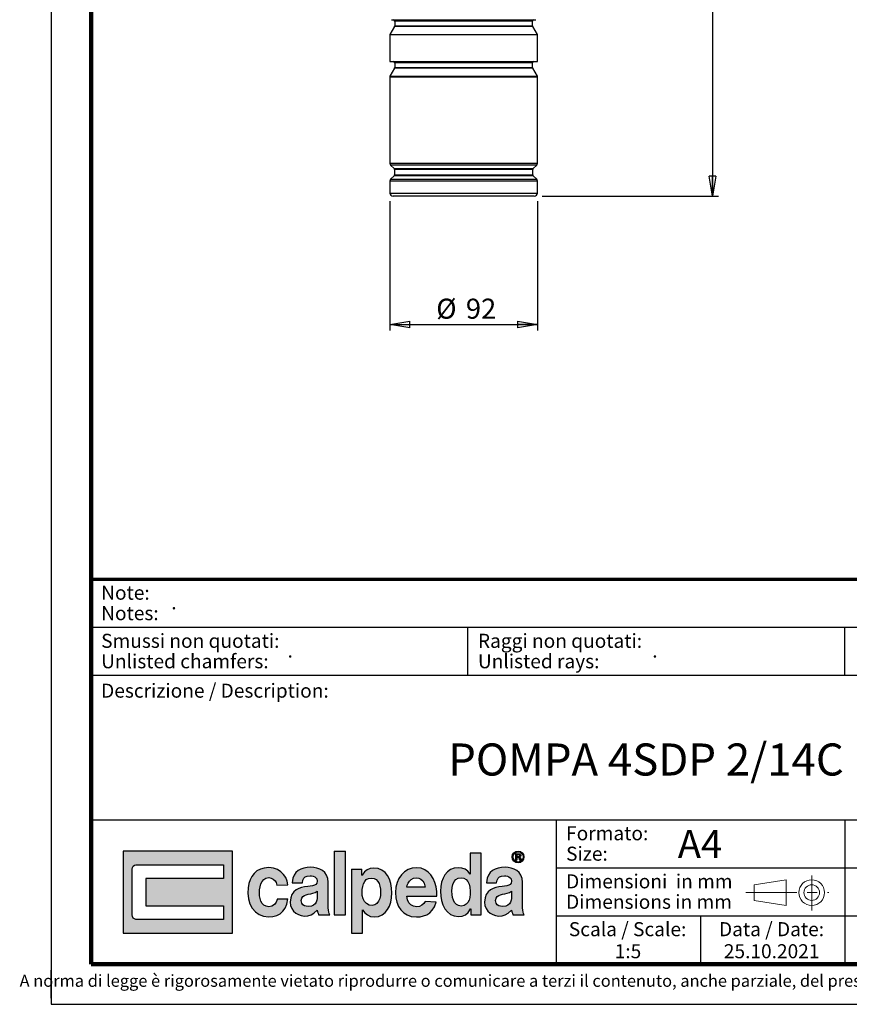
# Model space of a CAD drawing. Units: millimetres. Extents: x -4 to 213, y 0 to 297.
# Drawn here: x -4 to 100, y 0 to 123 of the extents above; entities that cross this region are included whole.
import ezdxf

# ---------------------------------------------------------------- set-up
doc = ezdxf.new("R2010")
doc.units = ezdxf.units.MM
doc.linetypes.add('CENTER', pattern=[10.16, 6.35, -1.27, 1.27, -1.27])
doc.layers.add('FORMAT', color=7, linetype='Continuous')
doc.styles.add('SLDTEXTSTYLE0', font='TXT', dxfattribs={"width": 0.605})
doc.styles.add('SLDTEXTSTYLE4', font='TXT', dxfattribs={"width": 0.670574})
doc.dimstyles.new('SLDDIMSTYLE0', dxfattribs={"dimtxt": 2.5, "dimasz": 2.5, "dimexe": 0, "dimexo": 0.0625, "dimtad": 1, "dimdec": 0, "dimlfac": 5, "dimrnd": 1e-09, "dimzin": 12, "dimdsep": 46, "dimtxsty": 'SLDTEXTSTYLE0', "dimblk1": 'CLOSED', "dimblk2": 'CLOSED', "dimsah": 1, "dimcen": 0.09, "dimadec": 0, "dimazin": 3, "dimtfac": 1, "dimtdec": 0, "dimtofl": 0, "dimtmove": 0, "dimatfit": 3, "dimldrblk": 'CLOSED', "dimfxl": 0, "dimfrac": 2, "dimtolj": 1, "dimtzin": 12, "dimarcsym": 0})
doc.dimstyles.new('SLDDIMSTYLE1', dxfattribs={"dimtxt": 2.5, "dimasz": 2.5, "dimexe": 0, "dimexo": 0.0625, "dimtad": 1, "dimlfac": 5, "dimrnd": 1e-09, "dimzin": 12, "dimdsep": 46, "dimtxsty": 'SLDTEXTSTYLE0', "dimblk1": 'CLOSED', "dimblk2": 'CLOSED', "dimsah": 1, "dimcen": 0.09, "dimadec": 0, "dimazin": 3, "dimtfac": 1, "dimtofl": 0, "dimtmove": 0, "dimatfit": 3, "dimldrblk": 'CLOSED', "dimfxl": 0, "dimfrac": 2, "dimtolj": 1, "dimtzin": 12, "dimarcsym": 0})

# ---------------------------------------------------------------- blocks, each defined once
blk = doc.blocks.new('Logo Calpeda')
at = {"layer": 'FORMAT'}
h = blk.add_hatch(color=256, dxfattribs=at)
h.paths.add_polyline_path([(4, 14.11), (4, 3.89), (17.64, 3.89), (17.64, 14.11)], flags=0)
h.paths.add_polyline_path([(6.84, 10.7), (6.84, 7.3), (16.5, 7.3), (16.5, 5.59), (5.56, 5.59), (5.4, 5.64), (5.26, 5.76), (5.17, 5.94), (5.14, 6.16), (5.14, 11.84), (5.17, 12.06), (5.26, 12.24), (5.4, 12.36), (5.56, 12.41), (16.5, 12.41), (16.5, 10.7)], flags=0)
for points in [[(31.74, 14.11), (30.3, 14.11), (30.3, 6.16), (31.74, 6.16)], [(24.21, 7.01), (24.42, 7.51), (24.56, 8.17), (23.23, 8.17), (23.1, 7.75), (22.86, 7.43), (22.54, 7.23), (22.15, 7.17), (21.82, 7.23), (21.55, 7.37), (21.34, 7.59), (21.19, 7.87), (21.08, 8.18), (21.02, 8.52), (20.99, 8.92), (21.01, 9.29), (21.07, 9.66), (21.17, 10.01), (21.32, 10.32), (21.53, 10.57), (21.8, 10.74), (22.16, 10.8), (22.47, 10.75), (22.73, 10.62), (22.94, 10.42), (23.08, 10.18), (23.18, 9.86), (24.53, 9.92), (24.45, 10.37), (24.27, 10.8), (24, 11.2), (23.65, 11.54), (23.23, 11.81), (22.76, 11.98), (22.17, 12.05), (21.6, 12), (21.11, 11.86), (20.69, 11.63), (20.34, 11.33), (20.06, 10.96), (19.84, 10.53), (19.69, 10.05), (19.6, 9.52), (19.57, 8.87), (19.63, 8.16), (19.81, 7.52), (20.1, 6.98), (20.49, 6.53), (20.97, 6.19), (21.52, 5.98), (22.14, 5.91), (22.68, 5.95), (23.15, 6.08), (23.57, 6.3), (23.93, 6.61)]]:
    blk.add_hatch(color=256, dxfattribs=at).paths.add_polyline_path(points, flags=0)
h = blk.add_hatch(color=256, dxfattribs=at)
h.paths.add_polyline_path([(47.29, 11.23), (47.28, 11.23), (47, 11.6), (46.64, 11.85), (46.23, 11.99), (45.79, 12.04), (45.28, 11.98), (44.83, 11.8), (44.45, 11.53), (44.14, 11.16), (43.9, 10.73), (43.72, 10.24), (43.61, 9.7), (43.57, 9.1), (43.61, 8.5), (43.71, 7.93), (43.89, 7.4), (44.13, 6.92), (44.44, 6.52), (44.83, 6.22), (45.29, 6.02), (45.82, 5.95), (46.28, 6.01), (46.69, 6.18), (47.04, 6.47), (47.34, 6.9), (47.36, 6.9), (47.36, 6.16), (48.67, 6.16), (48.67, 13.83), (47.29, 13.83)], flags=0)
h.paths.add_polyline_path([(47.15, 10), (47.25, 9.62), (47.29, 9.12), (47.28, 8.72), (47.23, 8.34), (47.14, 8), (47, 7.7), (46.8, 7.47), (46.53, 7.32), (46.16, 7.25), (45.83, 7.31), (45.57, 7.46), (45.35, 7.68), (45.2, 7.98), (45.09, 8.31), (45.02, 8.68), (45, 9.11), (45.03, 9.56), (45.12, 9.96), (45.27, 10.3), (45.49, 10.56), (45.78, 10.73), (46.16, 10.79), (46.49, 10.73), (46.77, 10.57), (46.99, 10.32)], flags=0)
h = blk.add_hatch(color=256, dxfattribs=at)
edge = h.paths.add_edge_path(flags=0)
edge.add_arc((53.26, 13.38), 0.735, 0, 360)
edge = h.paths.add_edge_path(flags=0)
edge.add_arc((53.26, 13.38), 0.633, 0, 360)
h = blk.add_hatch(color=256, dxfattribs=at)
edge = h.paths.add_edge_path(flags=0)
edge.add_spline(control_points=[(53.22, 13.29), (53.29, 13.29), (53.39, 13.3), (53.47, 13.15), (53.45, 13.04), (53.46, 12.99), (53.46, 12.98)], knot_values=[0, 0, 0, 0, 0.343257, 0.665648, 0.908396, 1, 1, 1, 1], weights=[1, 1, 1, 1, 1, 1, 1], degree=3, periodic=0)
edge.add_line((53.46, 12.98), (53.6, 12.98))
edge.add_spline(control_points=[(53.6, 12.98), (53.58, 13.03), (53.61, 13.19), (53.52, 13.34), (53.4, 13.35)], knot_values=[0, 0, 0, 0, 0.356274, 1, 1, 1, 1], weights=[1, 1, 1, 1, 1], degree=3, periodic=0)
edge.add_spline(control_points=[(53.4, 13.35), (53.47, 13.35), (53.58, 13.41), (53.6, 13.56), (53.58, 13.68), (53.48, 13.76), (53.37, 13.78), (53.29, 13.78), (53.25, 13.78)], knot_values=[0, 0, 0, 0, 0.26111, 0.379659, 0.541524, 0.691593, 0.806087, 0.967459, 0.967459, 0.967459, 0.967459], weights=[1, 1, 1, 1, 1, 1, 1, 1, 1], degree=3, periodic=0)
edge.add_line((53.25, 13.78), (52.97, 13.78))
edge.add_line((52.97, 13.78), (52.97, 12.98))
edge.add_line((52.97, 12.98), (53.11, 12.98))
edge.add_line((53.11, 12.98), (53.11, 13.29))
edge.add_line((53.11, 13.29), (53.22, 13.29))
edge = h.paths.add_edge_path(flags=0)
edge.add_line((53.11, 13.68), (53.23, 13.68))
edge.add_spline(control_points=[(53.23, 13.68), (53.3, 13.68), (53.4, 13.69), (53.48, 13.53), (53.4, 13.39), (53.29, 13.39), (53.24, 13.39)], knot_values=[0, 0, 0, 0, 0.295699, 0.511642, 0.734811, 1, 1, 1, 1], weights=[1, 1, 1, 1, 1, 1, 1], degree=3, periodic=0)
edge.add_line((53.24, 13.39), (53.11, 13.39))
edge.add_line((53.11, 13.39), (53.11, 13.68))
h = blk.add_hatch(dxfattribs=at)
h.set_pattern_fill('STEEL', color=256, style=0)
h.set_pattern_definition([(45, (0, 0), (-2.24506, 2.24506), []), (45, (0, 1.5875), (-2.24506, 2.24506), [])])
edge = h.paths.add_edge_path(flags=0)
edge.add_spline(control_points=[(53.46, 12.98), (53.46, 12.99), (53.45, 13.04), (53.47, 13.15), (53.39, 13.3), (53.29, 13.29), (53.22, 13.29)], knot_values=[0, 0, 0, 0, 0.091604, 0.334352, 0.656743, 1, 1, 1, 1], weights=[1, 1, 1, 1, 1, 1, 1], degree=3, periodic=0)
edge.add_line((53.22, 13.29), (53.11, 13.29))
edge.add_line((53.11, 13.29), (53.11, 12.98))
edge.add_line((53.11, 12.98), (52.97, 12.98))
edge.add_line((52.97, 12.98), (52.97, 13.78))
edge.add_line((52.97, 13.78), (53.25, 13.78))
edge.add_spline(control_points=[(53.25, 13.78), (53.29, 13.78), (53.37, 13.78), (53.48, 13.76), (53.58, 13.68), (53.6, 13.56), (53.58, 13.41), (53.47, 13.35), (53.4, 13.35)], knot_values=[0, 0, 0, 0, 0.161372, 0.275866, 0.425935, 0.5878, 0.706349, 0.967459, 0.967459, 0.967459, 0.967459], weights=[1, 1, 1, 1, 1, 1, 1, 1, 1], degree=3, periodic=0)
edge.add_spline(control_points=[(53.4, 13.35), (53.52, 13.34), (53.61, 13.19), (53.58, 13.03), (53.6, 12.98)], knot_values=[0, 0, 0, 0, 0.643726, 1, 1, 1, 1], weights=[1, 1, 1, 1, 1], degree=3, periodic=0)
edge.add_line((53.6, 12.98), (53.46, 12.98))
edge = h.paths.add_edge_path(flags=0)
edge.add_spline(control_points=[(53.24, 13.39), (53.29, 13.39), (53.4, 13.39), (53.48, 13.53), (53.4, 13.69), (53.3, 13.68), (53.23, 13.68)], knot_values=[0, 0, 0, 0, 0.265189, 0.488358, 0.704301, 1, 1, 1, 1], weights=[1, 1, 1, 1, 1, 1, 1], degree=3, periodic=0)
edge.add_line((53.23, 13.68), (53.11, 13.68))
edge.add_line((53.11, 13.68), (53.11, 13.39))
edge.add_line((53.11, 13.39), (53.24, 13.39))
h = blk.add_hatch(color=256, dxfattribs=at)
h.paths.add_polyline_path([(28.24, 6.55), (28.32, 6.35), (28.38, 6.16), (29.76, 6.16), (29.69, 6.31), (29.64, 6.5), (29.6, 6.74), (29.58, 7.05), (29.59, 7.44), (29.59, 10.23), (29.53, 10.71), (29.38, 11.1), (29.15, 11.43), (28.86, 11.68), (28.52, 11.87), (28.16, 12), (27.8, 12.07), (27.41, 12.09), (26.96, 12.07), (26.54, 11.99), (26.16, 11.87), (25.83, 11.69), (25.54, 11.44), (25.32, 11.12), (25.17, 10.72), (25.08, 10.16), (26.35, 10.16), (26.4, 10.48), (26.52, 10.72), (26.7, 10.89), (26.94, 10.99), (27.32, 11.02), (27.51, 11.01), (27.7, 10.97), (27.89, 10.9), (28.04, 10.79), (28.16, 10.63), (28.2, 10.35), (28.15, 10.12), (28.03, 9.96), (27.85, 9.86), (27.61, 9.79), (27.33, 9.75), (27.02, 9.71), (26.62, 9.65), (26.26, 9.58), (25.9, 9.45), (25.57, 9.26), (25.28, 9.01), (25.05, 8.68), (24.9, 8.27), (24.83, 7.74), (24.88, 7.31), (25.03, 6.94), (25.26, 6.62), (25.54, 6.37), (25.87, 6.19), (26.22, 6.06), (26.62, 6), (27.03, 6.03), (27.43, 6.14), (27.79, 6.35), (28.2, 6.74)], flags=0)
h.paths.add_polyline_path([(27.93, 8.95), (28.2, 9.12), (28.2, 8.53), (28.2, 8.38), (28.18, 8.18), (28.14, 7.97), (28.06, 7.75), (27.93, 7.55), (27.75, 7.38), (27.49, 7.25), (27.1, 7.2), (26.84, 7.22), (26.61, 7.29), (26.41, 7.42), (26.27, 7.62), (26.22, 7.94), (26.27, 8.23), (26.4, 8.44), (26.6, 8.57), (26.83, 8.66), (27.09, 8.73), (27.39, 8.79), (27.67, 8.86)], flags=0)
h = blk.add_hatch(color=256, dxfattribs=at)
h.paths.add_polyline_path([(33.78, 11.84), (32.48, 11.84), (32.48, 3.89), (33.84, 3.89), (33.84, 6.78), (33.86, 6.78), (34.14, 6.41), (34.48, 6.14), (34.87, 5.97), (35.35, 5.91), (35.85, 5.97), (36.29, 6.15), (36.67, 6.44), (36.97, 6.81), (37.21, 7.25), (37.38, 7.75), (37.49, 8.3), (37.52, 8.89), (37.49, 9.49), (37.39, 10.07), (37.22, 10.59), (36.98, 11.06), (36.67, 11.44), (36.28, 11.74), (35.82, 11.93), (35.27, 12), (34.83, 11.95), (34.44, 11.79), (34.09, 11.52), (33.8, 11.1), (33.78, 11.1)], flags=0)
h.paths.add_polyline_path([(35.65, 7.59), (35.38, 7.39), (35.04, 7.31), (34.67, 7.37), (34.36, 7.56), (34.11, 7.83), (33.94, 8.17), (33.83, 8.55), (33.8, 8.93), (33.82, 9.33), (33.88, 9.7), (33.98, 10.03), (34.13, 10.32), (34.33, 10.55), (34.6, 10.69), (34.97, 10.75), (35.31, 10.69), (35.57, 10.55), (35.78, 10.33), (35.93, 10.05), (36.03, 9.73), (36.09, 9.37), (36.11, 8.93), (36.09, 8.58), (36, 8.21), (35.86, 7.87)], flags=0)
h = blk.add_hatch(color=256, dxfattribs=at)
h.paths.add_polyline_path([(42.82, 7.15), (43.05, 7.75), (41.65, 7.82), (41.5, 7.58), (41.27, 7.36), (40.98, 7.21), (40.63, 7.14), (40.22, 7.22), (39.89, 7.39), (39.63, 7.67), (39.46, 8.03), (39.37, 8.5), (43.11, 8.5), (43.11, 9.08), (43.03, 9.65), (42.89, 10.19), (42.67, 10.69), (42.39, 11.13), (42.05, 11.5), (41.64, 11.78), (41.16, 11.97), (40.58, 12.04), (40.03, 11.98), (39.53, 11.8), (39.09, 11.53), (38.71, 11.16), (38.4, 10.71), (38.17, 10.19), (38.03, 9.62), (37.97, 8.93), (38.01, 8.3), (38.14, 7.72), (38.36, 7.21), (38.65, 6.77), (39.01, 6.41), (39.44, 6.14), (39.94, 5.96), (40.58, 5.89), (41.05, 5.92), (41.48, 6.02), (41.88, 6.18), (42.24, 6.42), (42.55, 6.74)], flags=0)
h.paths.add_polyline_path([(41.54, 10.09), (41.67, 9.61), (39.38, 9.61), (39.43, 9.84), (39.53, 10.09), (39.7, 10.35), (39.92, 10.57), (40.2, 10.73), (40.55, 10.79), (40.87, 10.74), (41.15, 10.61), (41.37, 10.4)], flags=0)
h = blk.add_hatch(color=256, dxfattribs=at)
h.paths.add_polyline_path([(52.48, 6.55), (52.55, 6.35), (52.62, 6.16), (54, 6.16), (53.93, 6.31), (53.88, 6.5), (53.84, 6.74), (53.82, 7.05), (53.83, 7.44), (53.83, 10.23), (53.77, 10.71), (53.62, 11.1), (53.39, 11.43), (53.1, 11.68), (52.76, 11.87), (52.4, 12), (52.03, 12.07), (51.65, 12.09), (51.2, 12.07), (50.78, 11.99), (50.4, 11.87), (50.07, 11.69), (49.78, 11.44), (49.56, 11.12), (49.41, 10.72), (49.32, 10.16), (50.58, 10.16), (50.64, 10.48), (50.76, 10.72), (50.94, 10.89), (51.18, 10.99), (51.56, 11.02), (51.74, 11.01), (51.94, 10.97), (52.12, 10.9), (52.28, 10.79), (52.4, 10.63), (52.44, 10.35), (52.39, 10.12), (52.27, 9.96), (52.09, 9.86), (51.85, 9.79), (51.57, 9.75), (51.26, 9.71), (50.86, 9.65), (50.5, 9.58), (50.14, 9.45), (49.81, 9.26), (49.52, 9.01), (49.29, 8.68), (49.14, 8.27), (49.07, 7.74), (49.12, 7.31), (49.27, 6.94), (49.5, 6.62), (49.78, 6.37), (50.11, 6.19), (50.46, 6.06), (50.86, 6), (51.27, 6.03), (51.66, 6.14), (52.03, 6.35), (52.44, 6.74)], flags=0)
h.paths.add_polyline_path([(52.17, 8.95), (52.44, 9.12), (52.44, 8.53), (52.44, 8.38), (52.42, 8.18), (52.38, 7.97), (52.3, 7.75), (52.17, 7.55), (51.98, 7.38), (51.73, 7.25), (51.34, 7.2), (51.08, 7.22), (50.84, 7.29), (50.65, 7.42), (50.51, 7.62), (50.46, 7.94), (50.51, 8.23), (50.64, 8.44), (50.84, 8.57), (51.07, 8.66), (51.33, 8.73), (51.62, 8.79), (51.91, 8.86)], flags=0)
at = {"layer": 'FORMAT', "color": 7, "linetype": 'Continuous', "lineweight": 25}
for p, q in [((4, 14.11), (4, 3.89)), ((17.64, 14.11), (4, 14.11)), ((17.64, 3.89), (17.64, 14.11)), ((30.3, 14.11), (31.74, 14.11)), ((30.3, 14.11), (30.3, 6.16)), ((31.74, 6.16), (31.74, 14.11)), ((48.67, 13.83), (47.29, 13.83)), ((47.29, 13.83), (47.29, 11.23)), ((48.67, 6.16), (48.67, 13.83)), ((52.97, 12.98), (52.97, 13.78)), ((52.97, 13.78), (53.25, 13.78)), ((53.11, 13.68), (53.11, 13.39)), ((53.23, 13.68), (53.11, 13.68)), ((5.26, 12.24), (5.4, 12.36)), ((5.4, 12.36), (5.56, 12.41)), ((5.56, 12.41), (16.5, 12.41)), ((16.5, 12.41), (16.5, 10.7)), ((53.11, 12.98), (52.97, 12.98)), ((53.11, 13.39), (53.24, 13.39)), ((53.11, 13.29), (53.11, 12.98)), ((53.22, 13.29), (53.11, 13.29)), ((53.6, 12.98), (53.46, 12.98)), ((5.14, 11.84), (5.17, 12.06)), ((5.14, 6.16), (5.14, 11.84)), ((5.17, 12.06), (5.26, 12.24)), ((20.34, 11.33), (20.06, 10.96)), ((20.69, 11.63), (20.34, 11.33)), ((21.11, 11.86), (20.69, 11.63)), ((21.6, 12), (21.11, 11.86)), ((22.17, 12.05), (21.6, 12)), ((22.76, 11.98), (22.17, 12.05)), ((23.23, 11.81), (22.76, 11.98)), ((23.65, 11.54), (23.23, 11.81)), ((24, 11.2), (23.65, 11.54)), ((24.27, 10.8), (24, 11.2)), ((25.32, 11.12), (25.17, 10.72)), ((25.54, 11.44), (25.32, 11.12)), ((25.83, 11.69), (25.54, 11.44)), ((26.16, 11.87), (25.83, 11.69)), ((26.54, 11.99), (26.16, 11.87)), ((26.96, 12.07), (26.54, 11.99)), ((27.41, 12.09), (26.96, 12.07)), ((27.8, 12.07), (27.41, 12.09)), ((28.16, 12), (27.8, 12.07)), ((28.52, 11.87), (28.16, 12)), ((28.86, 11.68), (28.52, 11.87)), ((29.15, 11.43), (28.86, 11.68)), ((29.38, 11.1), (29.15, 11.43)), ((29.53, 10.71), (29.38, 11.1)), ((32.48, 11.84), (33.78, 11.84)), ((32.48, 11.84), (32.48, 3.89)), ((33.78, 11.1), (33.78, 11.84)), ((33.78, 11.1), (33.8, 11.1)), ((34.09, 11.52), (33.8, 11.1)), ((34.44, 11.79), (34.09, 11.52)), ((34.83, 11.95), (34.44, 11.79)), ((35.27, 12), (34.83, 11.95)), ((35.82, 11.93), (35.27, 12)), ((36.28, 11.74), (35.82, 11.93)), ((36.67, 11.44), (36.28, 11.74)), ((36.98, 11.06), (36.67, 11.44)), ((37.22, 10.59), (36.98, 11.06)), ((38.71, 11.16), (38.4, 10.71)), ((39.09, 11.53), (38.71, 11.16)), ((39.53, 11.8), (39.09, 11.53)), ((40.03, 11.98), (39.53, 11.8)), ((40.58, 12.04), (40.03, 11.98)), ((41.16, 11.97), (40.58, 12.04)), ((41.64, 11.78), (41.16, 11.97)), ((42.05, 11.5), (41.64, 11.78)), ((42.39, 11.13), (42.05, 11.5)), ((42.67, 10.69), (42.39, 11.13)), ((44.14, 11.16), (43.9, 10.73)), ((44.45, 11.53), (44.14, 11.16)), ((44.83, 11.8), (44.45, 11.53)), ((45.28, 11.98), (44.83, 11.8)), ((45.79, 12.04), (45.28, 11.98)), ((46.23, 11.99), (45.79, 12.04)), ((46.64, 11.85), (46.23, 11.99)), ((47, 11.6), (46.64, 11.85)), ((47.28, 11.23), (47, 11.6)), ((49.56, 11.12), (49.41, 10.72)), ((49.78, 11.44), (49.56, 11.12)), ((50.07, 11.69), (49.78, 11.44)), ((50.4, 11.87), (50.07, 11.69)), ((50.78, 11.99), (50.4, 11.87)), ((51.2, 12.07), (50.78, 11.99)), ((51.65, 12.09), (51.2, 12.07)), ((52.03, 12.07), (51.65, 12.09)), ((52.4, 12), (52.03, 12.07)), ((52.76, 11.87), (52.4, 12)), ((53.1, 11.68), (52.76, 11.87)), ((53.39, 11.43), (53.1, 11.68)), ((53.62, 11.1), (53.39, 11.43)), ((53.77, 10.71), (53.62, 11.1)), ((16.5, 10.7), (6.84, 10.7)), ((6.84, 10.7), (6.84, 7.3)), ((19.69, 10.05), (19.6, 9.52)), ((19.84, 10.53), (19.69, 10.05)), ((20.06, 10.96), (19.84, 10.53)), ((21.07, 9.66), (21.17, 10.01)), ((21.17, 10.01), (21.32, 10.32)), ((21.32, 10.32), (21.53, 10.57)), ((21.53, 10.57), (21.8, 10.74)), ((21.8, 10.74), (22.16, 10.8)), ((22.16, 10.8), (22.47, 10.75)), ((22.47, 10.75), (22.73, 10.62)), ((22.73, 10.62), (22.94, 10.42)), ((22.94, 10.42), (23.08, 10.18)), ((23.08, 10.18), (23.18, 9.86)), ((23.18, 9.86), (24.53, 9.92)), ((24.45, 10.37), (24.27, 10.8)), ((24.53, 9.92), (24.45, 10.37)), ((25.17, 10.72), (25.08, 10.16)), ((25.08, 10.16), (26.35, 10.16)), ((26.35, 10.16), (26.4, 10.48)), ((26.4, 10.48), (26.52, 10.72)), ((26.52, 10.72), (26.7, 10.89)), ((26.7, 10.89), (26.94, 10.99)), ((26.94, 10.99), (27.32, 11.02)), ((27.32, 11.02), (27.51, 11.01)), ((27.51, 11.01), (27.7, 10.97)), ((27.85, 9.86), (27.61, 9.79)), ((27.7, 10.97), (27.89, 10.9)), ((28.03, 9.96), (27.85, 9.86)), ((27.89, 10.9), (28.04, 10.79)), ((28.15, 10.12), (28.03, 9.96)), ((28.04, 10.79), (28.16, 10.63)), ((28.2, 10.35), (28.15, 10.12)), ((28.16, 10.63), (28.2, 10.35)), ((29.59, 10.23), (29.53, 10.71)), ((29.59, 7.44), (29.59, 10.23)), ((33.88, 9.7), (33.98, 10.03)), ((33.98, 10.03), (34.13, 10.32)), ((34.13, 10.32), (34.33, 10.55)), ((34.33, 10.55), (34.6, 10.69)), ((34.6, 10.69), (34.97, 10.75)), ((34.97, 10.75), (35.31, 10.69)), ((35.31, 10.69), (35.57, 10.55)), ((35.57, 10.55), (35.78, 10.33)), ((35.78, 10.33), (35.93, 10.05)), ((35.93, 10.05), (36.03, 9.73)), ((37.39, 10.07), (37.22, 10.59)), ((37.49, 9.49), (37.39, 10.07)), ((38.17, 10.19), (38.03, 9.62)), ((38.4, 10.71), (38.17, 10.19)), ((39.38, 9.61), (39.43, 9.84)), ((39.43, 9.84), (39.53, 10.09)), ((39.53, 10.09), (39.7, 10.35)), ((39.7, 10.35), (39.92, 10.57)), ((39.92, 10.57), (40.2, 10.73)), ((40.2, 10.73), (40.55, 10.79)), ((40.55, 10.79), (40.87, 10.74)), ((40.87, 10.74), (41.15, 10.61)), ((41.15, 10.61), (41.37, 10.4)), ((41.37, 10.4), (41.54, 10.09)), ((41.54, 10.09), (41.67, 9.61)), ((42.89, 10.19), (42.67, 10.69)), ((43.03, 9.65), (42.89, 10.19)), ((43.72, 10.24), (43.61, 9.7)), ((43.9, 10.73), (43.72, 10.24)), ((45.03, 9.56), (45.12, 9.96)), ((45.12, 9.96), (45.27, 10.3)), ((45.27, 10.3), (45.49, 10.56)), ((45.49, 10.56), (45.78, 10.73)), ((45.78, 10.73), (46.16, 10.79)), ((46.16, 10.79), (46.49, 10.73)), ((46.49, 10.73), (46.77, 10.57)), ((46.77, 10.57), (46.99, 10.32)), ((46.99, 10.32), (47.15, 10)), ((47.15, 10), (47.25, 9.62)), ((49.41, 10.72), (49.32, 10.16)), ((49.32, 10.16), (50.58, 10.16)), ((50.58, 10.16), (50.64, 10.48)), ((50.64, 10.48), (50.76, 10.72)), ((50.76, 10.72), (50.94, 10.89)), ((50.94, 10.89), (51.18, 10.99)), ((51.18, 10.99), (51.56, 11.02)), ((51.56, 11.02), (51.74, 11.01)), ((51.74, 11.01), (51.94, 10.97)), ((52.09, 9.86), (51.85, 9.79)), ((51.94, 10.97), (52.12, 10.9)), ((52.27, 9.96), (52.09, 9.86)), ((52.12, 10.9), (52.28, 10.79)), ((52.39, 10.12), (52.27, 9.96)), ((52.28, 10.79), (52.4, 10.63)), ((52.44, 10.35), (52.39, 10.12)), ((52.4, 10.63), (52.44, 10.35)), ((53.83, 10.23), (53.77, 10.71)), ((53.83, 7.44), (53.83, 10.23)), ((19.6, 9.52), (19.57, 8.87)), ((19.57, 8.87), (19.63, 8.16)), ((20.99, 8.92), (21.01, 9.29)), ((21.02, 8.52), (20.99, 8.92)), ((21.01, 9.29), (21.07, 9.66)), ((25.05, 8.68), (24.9, 8.27)), ((25.28, 9.01), (25.05, 8.68)), ((25.57, 9.26), (25.28, 9.01)), ((25.9, 9.45), (25.57, 9.26)), ((26.26, 9.58), (25.9, 9.45)), ((26.62, 9.65), (26.26, 9.58)), ((26.6, 8.57), (26.83, 8.66)), ((27.02, 9.71), (26.62, 9.65)), ((26.83, 8.66), (27.09, 8.73)), ((27.33, 9.75), (27.02, 9.71)), ((27.09, 8.73), (27.39, 8.79)), ((27.61, 9.79), (27.33, 9.75)), ((27.39, 8.79), (27.67, 8.86)), ((27.67, 8.86), (27.93, 8.95)), ((27.93, 8.95), (28.2, 9.12)), ((28.2, 9.12), (28.2, 8.53)), ((33.8, 8.93), (33.82, 9.33)), ((33.83, 8.55), (33.8, 8.93)), ((33.82, 9.33), (33.88, 9.7)), ((36.03, 9.73), (36.09, 9.37)), ((36.09, 9.37), (36.11, 8.93)), ((36.11, 8.93), (36.09, 8.58)), ((37.52, 8.89), (37.49, 9.49)), ((37.49, 8.3), (37.52, 8.89)), ((38.03, 9.62), (37.97, 8.93)), ((37.97, 8.93), (38.01, 8.3)), ((41.67, 9.61), (39.38, 9.61)), ((43.11, 9.08), (43.03, 9.65)), ((43.11, 8.5), (43.11, 9.08)), ((43.61, 9.7), (43.57, 9.1)), ((43.57, 9.1), (43.61, 8.5)), ((45, 9.11), (45.03, 9.56)), ((45.02, 8.68), (45, 9.11)), ((45.09, 8.31), (45.02, 8.68)), ((47.28, 8.72), (47.23, 8.34)), ((47.25, 9.62), (47.29, 9.12)), ((47.29, 9.12), (47.28, 8.72)), ((49.29, 8.68), (49.14, 8.27)), ((49.52, 9.01), (49.29, 8.68)), ((49.81, 9.26), (49.52, 9.01)), ((50.14, 9.45), (49.81, 9.26)), ((50.5, 9.58), (50.14, 9.45)), ((50.86, 9.65), (50.5, 9.58)), ((50.84, 8.57), (51.07, 8.66)), ((51.26, 9.71), (50.86, 9.65)), ((51.07, 8.66), (51.33, 8.73)), ((51.57, 9.75), (51.26, 9.71)), ((51.33, 8.73), (51.62, 8.79)), ((51.85, 9.79), (51.57, 9.75)), ((51.62, 8.79), (51.91, 8.86)), ((51.91, 8.86), (52.17, 8.95)), ((52.17, 8.95), (52.44, 9.12)), ((52.44, 9.12), (52.44, 8.53)), ((19.63, 8.16), (19.81, 7.52)), ((19.81, 7.52), (20.1, 6.98)), ((21.08, 8.18), (21.02, 8.52)), ((21.19, 7.87), (21.08, 8.18)), ((21.34, 7.59), (21.19, 7.87)), ((21.55, 7.37), (21.34, 7.59)), ((21.82, 7.23), (21.55, 7.37)), ((22.86, 7.43), (22.54, 7.23)), ((23.1, 7.75), (22.86, 7.43)), ((23.23, 8.17), (23.1, 7.75)), ((23.23, 8.17), (24.56, 8.17)), ((24.21, 7.01), (24.42, 7.51)), ((24.42, 7.51), (24.56, 8.17)), ((24.9, 8.27), (24.83, 7.74)), ((24.83, 7.74), (24.88, 7.31)), ((26.22, 7.94), (26.27, 8.23)), ((26.27, 7.62), (26.22, 7.94)), ((26.27, 8.23), (26.4, 8.44)), ((26.41, 7.42), (26.27, 7.62)), ((26.4, 8.44), (26.6, 8.57)), ((26.61, 7.29), (26.41, 7.42)), ((27.75, 7.38), (27.49, 7.25)), ((27.93, 7.55), (27.75, 7.38)), ((28.06, 7.75), (27.93, 7.55)), ((28.14, 7.97), (28.06, 7.75)), ((28.18, 8.18), (28.14, 7.97)), ((28.2, 8.38), (28.18, 8.18)), ((28.2, 8.53), (28.2, 8.38)), ((29.58, 7.05), (29.59, 7.44)), ((33.94, 8.17), (33.83, 8.55)), ((34.11, 7.83), (33.94, 8.17)), ((34.36, 7.56), (34.11, 7.83)), ((34.67, 7.37), (34.36, 7.56)), ((35.04, 7.31), (34.67, 7.37)), ((35.38, 7.39), (35.04, 7.31)), ((35.65, 7.59), (35.38, 7.39)), ((35.86, 7.87), (35.65, 7.59)), ((36, 8.21), (35.86, 7.87)), ((36.09, 8.58), (36, 8.21)), ((37.21, 7.25), (37.38, 7.75)), ((37.38, 7.75), (37.49, 8.3)), ((38.01, 8.3), (38.14, 7.72)), ((38.14, 7.72), (38.36, 7.21)), ((39.46, 8.03), (39.37, 8.5)), ((39.37, 8.5), (43.11, 8.5)), ((39.63, 7.67), (39.46, 8.03)), ((39.89, 7.39), (39.63, 7.67)), ((40.22, 7.22), (39.89, 7.39)), ((41.5, 7.58), (41.27, 7.36)), ((41.65, 7.82), (41.5, 7.58)), ((43.05, 7.75), (41.65, 7.82)), ((42.82, 7.15), (43.05, 7.75)), ((43.61, 8.5), (43.71, 7.93)), ((43.71, 7.93), (43.89, 7.4)), ((43.89, 7.4), (44.13, 6.92)), ((45.2, 7.98), (45.09, 8.31)), ((45.35, 7.68), (45.2, 7.98)), ((45.57, 7.46), (45.35, 7.68)), ((45.83, 7.31), (45.57, 7.46)), ((46.8, 7.47), (46.53, 7.32)), ((47, 7.7), (46.8, 7.47)), ((47.14, 8), (47, 7.7)), ((47.23, 8.34), (47.14, 8)), ((49.14, 8.27), (49.07, 7.74)), ((49.07, 7.74), (49.12, 7.31)), ((50.46, 7.94), (50.51, 8.23)), ((50.51, 7.62), (50.46, 7.94)), ((50.51, 8.23), (50.64, 8.44)), ((50.65, 7.42), (50.51, 7.62)), ((50.64, 8.44), (50.84, 8.57)), ((50.84, 7.29), (50.65, 7.42)), ((51.98, 7.38), (51.73, 7.25)), ((52.17, 7.55), (51.98, 7.38)), ((52.3, 7.75), (52.17, 7.55)), ((52.38, 7.97), (52.3, 7.75)), ((52.42, 8.18), (52.38, 7.97)), ((52.44, 8.38), (52.42, 8.18)), ((52.44, 8.53), (52.44, 8.38)), ((53.82, 7.05), (53.83, 7.44)), ((5.17, 5.94), (5.14, 6.16)), ((6.84, 7.3), (16.5, 7.3)), ((16.5, 7.3), (16.5, 5.59)), ((20.1, 6.98), (20.49, 6.53)), ((20.49, 6.53), (20.97, 6.19)), ((20.97, 6.19), (21.52, 5.98)), ((22.15, 7.17), (21.82, 7.23)), ((22.54, 7.23), (22.15, 7.17)), ((23.15, 6.08), (23.57, 6.3)), ((23.57, 6.3), (23.93, 6.61)), ((23.93, 6.61), (24.21, 7.01)), ((24.88, 7.31), (25.03, 6.94)), ((25.03, 6.94), (25.26, 6.62)), ((25.26, 6.62), (25.54, 6.37)), ((25.54, 6.37), (25.87, 6.19)), ((25.87, 6.19), (26.22, 6.06)), ((26.84, 7.22), (26.61, 7.29)), ((27.1, 7.2), (26.84, 7.22)), ((27.03, 6.03), (27.43, 6.14)), ((27.49, 7.25), (27.1, 7.2)), ((27.43, 6.14), (27.79, 6.35)), ((27.79, 6.35), (28.2, 6.74)), ((28.2, 6.74), (28.24, 6.55)), ((28.24, 6.55), (28.32, 6.35)), ((28.32, 6.35), (28.38, 6.16)), ((28.38, 6.16), (29.76, 6.16)), ((29.6, 6.74), (29.58, 7.05)), ((29.64, 6.5), (29.6, 6.74)), ((29.69, 6.31), (29.64, 6.5)), ((29.76, 6.16), (29.69, 6.31)), ((30.3, 6.16), (31.74, 6.16)), ((33.84, 6.78), (33.86, 6.78)), ((33.84, 3.89), (33.84, 6.78)), ((33.86, 6.78), (34.14, 6.41)), ((34.14, 6.41), (34.48, 6.14)), ((34.48, 6.14), (34.87, 5.97)), ((35.85, 5.97), (36.29, 6.15)), ((36.29, 6.15), (36.67, 6.44)), ((36.67, 6.44), (36.97, 6.81)), ((36.97, 6.81), (37.21, 7.25)), ((38.36, 7.21), (38.65, 6.77)), ((38.65, 6.77), (39.01, 6.41)), ((39.01, 6.41), (39.44, 6.14)), ((40.63, 7.14), (40.22, 7.22)), ((40.98, 7.21), (40.63, 7.14)), ((41.27, 7.36), (40.98, 7.21)), ((41.48, 6.02), (41.88, 6.18)), ((41.88, 6.18), (42.24, 6.42)), ((42.24, 6.42), (42.55, 6.74)), ((42.55, 6.74), (42.82, 7.15)), ((44.13, 6.92), (44.44, 6.52)), ((44.44, 6.52), (44.83, 6.22)), ((44.83, 6.22), (45.29, 6.02)), ((46.16, 7.25), (45.83, 7.31)), ((46.53, 7.32), (46.16, 7.25)), ((46.28, 6.01), (46.69, 6.18)), ((46.69, 6.18), (47.04, 6.47)), ((47.04, 6.47), (47.34, 6.9)), ((47.34, 6.9), (47.36, 6.9)), ((47.36, 6.9), (47.36, 6.16)), ((47.36, 6.16), (48.67, 6.16)), ((49.12, 7.31), (49.27, 6.94)), ((49.27, 6.94), (49.5, 6.62)), ((49.5, 6.62), (49.78, 6.37)), ((49.78, 6.37), (50.11, 6.19)), ((50.11, 6.19), (50.46, 6.06)), ((51.08, 7.22), (50.84, 7.29)), ((51.34, 7.2), (51.08, 7.22)), ((51.27, 6.03), (51.66, 6.14)), ((51.73, 7.25), (51.34, 7.2)), ((51.66, 6.14), (52.03, 6.35)), ((52.03, 6.35), (52.44, 6.74)), ((52.44, 6.74), (52.48, 6.55)), ((52.48, 6.55), (52.55, 6.35)), ((52.55, 6.35), (52.62, 6.16)), ((52.62, 6.16), (54, 6.16)), ((53.84, 6.74), (53.82, 7.05)), ((53.88, 6.5), (53.84, 6.74)), ((53.93, 6.31), (53.88, 6.5)), ((54, 6.16), (53.93, 6.31)), ((5.26, 5.76), (5.17, 5.94)), ((5.4, 5.64), (5.26, 5.76)), ((5.56, 5.59), (5.4, 5.64)), ((16.5, 5.59), (5.56, 5.59)), ((21.52, 5.98), (22.14, 5.91)), ((22.14, 5.91), (22.68, 5.95)), ((22.68, 5.95), (23.15, 6.08)), ((26.22, 6.06), (26.62, 6)), ((26.62, 6), (27.03, 6.03)), ((34.87, 5.97), (35.35, 5.91)), ((35.35, 5.91), (35.85, 5.97)), ((39.44, 6.14), (39.94, 5.96)), ((39.94, 5.96), (40.58, 5.89)), ((40.58, 5.89), (41.05, 5.92)), ((41.05, 5.92), (41.48, 6.02)), ((45.29, 6.02), (45.82, 5.95)), ((45.82, 5.95), (46.28, 6.01)), ((50.46, 6.06), (50.86, 6)), ((50.86, 6), (51.27, 6.03)), ((4, 3.89), (17.64, 3.89)), ((32.48, 3.89), (33.84, 3.89))]:
    blk.add_line(p, q, dxfattribs=at)
at = {"layer": 'FORMAT', "color": 7, "lineweight": 25}
blk.add_line((47.28, 11.23), (47.29, 11.23), dxfattribs=at)
for radius in [0.735, 0.633]:
    blk.add_circle((53.26, 13.38), radius, dxfattribs=at)
for points, knots in [([(53.23, 13.68), (53.3, 13.68), (53.4, 13.69), (53.48, 13.53), (53.4, 13.39), (53.29, 13.39), (53.24, 13.39)], [0, 0, 0, 0, 0.295699, 0.511642, 0.734811, 1, 1, 1, 1]), ([(53.25, 13.78), (53.29, 13.78), (53.37, 13.78), (53.48, 13.76), (53.58, 13.68), (53.6, 13.56), (53.58, 13.41), (53.47, 13.35), (53.4, 13.35)], [0, 0, 0, 0, 0.1613721, 0.2758661, 0.4259353, 0.5877997, 0.7063493, 0.9674591, 0.9674591, 0.9674591, 0.9674591]), ([(53.46, 12.98), (53.46, 12.99), (53.45, 13.04), (53.47, 13.15), (53.39, 13.3), (53.29, 13.29), (53.22, 13.29)], [0, 0, 0, 0, 0.091604, 0.334352, 0.656743, 1, 1, 1, 1]), ([(53.4, 13.35), (53.52, 13.34), (53.61, 13.19), (53.58, 13.03), (53.6, 12.98)], [0, 0, 0, 0, 0.643726, 1, 1, 1, 1])]:
    blk.add_open_spline(points, degree=3, knots=knots, dxfattribs=at)
blk = doc.blocks.new('SW_NOTE_0')
at = {"color": 0, "linetype": 'Continuous', "lineweight": 0, "char_height": 1.75, "attachment_point": 1, "style": 'SLDTEXTSTYLE0'}
for s, insert in [('Note:', (0, 2.26)), ('Notes:', (0, -0.29))]:
    blk.add_mtext(s, dxfattribs=dict(at, insert=insert))
blk = doc.blocks.new('SW_NOTE_0_6')
at = {"color": 0, "linetype": 'Continuous', "lineweight": 0, "char_height": 1.75, "attachment_point": 1, "style": 'SLDTEXTSTYLE0'}
for s, insert in [('Formato:', (0, 2.26)), ('Size:', (0, -0.29))]:
    blk.add_mtext(s, dxfattribs=dict(at, insert=insert))
blk = doc.blocks.new('SW_NOTE_0_9')
at = {"color": 0, "linetype": 'Continuous', "lineweight": 0, "char_height": 1.75, "attachment_point": 1, "style": 'SLDTEXTSTYLE0'}
for s, insert in [('Raggi non quotati:', (0, 2.26)), ('Unlisted rays:', (0, -0.29))]:
    blk.add_mtext(s, dxfattribs=dict(at, insert=insert))
blk = doc.blocks.new('SW_NOTE_0_10')
at = {"color": 0, "linetype": 'Continuous', "lineweight": 0, "char_height": 1.75, "attachment_point": 1, "style": 'SLDTEXTSTYLE0'}
for s, insert in [('Smussi non quotati:', (0, 2.26)), ('Unlisted chamfers:', (0, -0.29))]:
    blk.add_mtext(s, dxfattribs=dict(at, insert=insert))
blk = doc.blocks.new('SW_NOTE_0_14')
at = {"color": 0, "linetype": 'Continuous', "lineweight": 0, "char_height": 1.75, "attachment_point": 1, "style": 'SLDTEXTSTYLE0'}
for s, insert in [('Dimensioni  in mm', (0, 2.26)), ('Dimensions in mm', (0, -0.29))]:
    blk.add_mtext(s, dxfattribs=dict(at, insert=insert))
blk = doc.blocks.new('_Closed')
at = {"color": 0, "linetype": 'ByBlock', "lineweight": -2}
for p, q in [((-1, 0.166667), (0, 0)), ((-1, 0.166667), (-1, -0.166667)), ((0, 0), (-1, -0.166667)), ((0, 0), (-1, 0))]:
    blk.add_line(p, q, dxfattribs=at)
blk = doc.blocks.new('_D_1')
at = {"layer": 'FORMAT', "color": 7}
for p, q in [((56.37, 248.49), (83.26, 248.49)), ((82.51, 248.49), (82.51, 100.79)), ((61.27, 100.79), (83.26, 100.79))]:
    blk.add_line(p, q, dxfattribs=at)
at = {"layer": 'FORMAT', "color": 7, "xscale": 2.5, "yscale": 2.5}
for p, rotation in [((82.51, 248.49), 90.0000000000004), ((82.51, 100.79), 270.0000000000004)]:
    blk.add_blockref('_Closed', p, dxfattribs=dict(at, rotation=rotation))
at = {"layer": 'FORMAT', "color": 7, "insert": (79.29, 172.29), "char_height": 2.5, "attachment_point": 1, "rotation": 90, "style": 'SLDTEXTSTYLE0'}
blk.add_mtext('739', dxfattribs=at)
blk = doc.blocks.new('_D_3')
at = {"layer": 'FORMAT', "color": 7}
for p, q in [((42.27, 100.19), (42.27, 84.04)), ((60.67, 100.19), (60.67, 84.04)), ((42.27, 84.79), (60.67, 84.79))]:
    blk.add_line(p, q, dxfattribs=at)
at = {"layer": 'FORMAT', "color": 7, "xscale": 2.5, "yscale": 2.5, "rotation": 180.0000000000004}
blk.add_blockref('_Closed', (42.27, 84.79), dxfattribs=at)
at = {"layer": 'FORMAT', "color": 7, "xscale": 2.5, "yscale": 2.5}
blk.add_blockref('_Closed', (60.67, 84.79), dxfattribs=at)
at = {"layer": 'FORMAT', "color": 7, "char_height": 2.5, "attachment_point": 1, "style": 'SLDTEXTSTYLE0'}
for s, insert in [('%%c', (48.05, 88.01)), ('92', (51.75, 88.01))]:
    blk.add_mtext(s, dxfattribs=dict(at, insert=insert))

msp = doc.modelspace()

# ---------------------------------------------------------------- linework, layer by layer
at = {"color": 7, "linetype": 'Continuous', "lineweight": 25}
for p, q in [((0, 297), (0, 0)), ((42.4675, 122.8037), (42.4675, 122.7866)), ((42.4675, 122.8037), (60.4675, 122.8037)), ((60.4675, 122.7866), (60.4675, 122.8037)), ((42.8407, 121.9401), (42.2675, 120.9473)), ((42.4675, 122.7866), (60.4675, 122.7866)), ((42.8675, 122.6366), (42.8675, 122.0401)), ((60.0675, 122.0401), (60.0675, 122.6366)), ((60.6675, 120.9473), (60.0943, 121.9401)), ((42.2675, 120.9473), (42.2675, 117.5866)), ((42.2675, 120.9473), (60.6675, 120.9473)), ((60.6675, 117.5866), (60.6675, 120.9473)), ((42.2675, 117.5866), (60.6675, 117.5866)), ((42.8407, 116.7401), (42.2675, 115.7473)), ((42.8675, 117.4366), (42.8675, 116.8401)), ((60.0675, 116.8401), (60.0675, 117.4366)), ((60.6675, 115.7473), (60.0943, 116.7401)), ((42.2675, 115.7473), (42.2675, 115.6937)), ((42.2675, 115.7473), (60.6675, 115.7473)), ((42.2675, 115.6937), (60.6675, 115.6937)), ((42.2675, 115.6669), (42.2675, 104.8908)), ((60.6675, 115.6937), (60.6675, 115.7473)), ((60.6675, 104.8908), (60.6675, 115.6669)), ((42.3554, 104.6787), (42.789, 104.2451)), ((60.1461, 104.2451), (60.5797, 104.6787)), ((42.789, 103.328), (42.3554, 102.8944)), ((42.8475, 104.1037), (42.8475, 103.4694)), ((60.0875, 103.4694), (60.0875, 104.1037)), ((60.5797, 102.8944), (60.1461, 103.328)), ((42.2675, 102.6823), (42.2675, 101.1866)), ((60.6675, 101.1866), (60.6675, 102.6823)), ((60.2675, 100.7866), (42.6675, 100.7866)), ((205, 47), (5, 47)), ((52, 41), (52, 47)), ((99, 41), (99, 47)), ((205, 41), (5, 41)), ((5, 23), (205.0002, 23)), ((63, 23), (63, 5.0001)), ((99, 23), (99, 5)), ((205, 17), (63, 17)), ((146, 11), (63, 11)), ((81, 11), (81, 5.0001)), ((0, 0.75), (0, 4.25)), ((0, 0), (210, 0))]:
    msp.add_line(p, q, dxfattribs=at)
at = {"color": 7, "linetype": 'Continuous', "lineweight": 140}
for p in [(5, 292), (205, 5)]:
    msp.add_line(p, (5, 5), dxfattribs=at)
at = {"color": 8, "linetype": 'Continuous', "lineweight": 25}
for p, q in [((57.5676, 121.9401), (42.8407, 121.9401)), ((60.0675, 122.6366), (42.8675, 122.6366)), ((42.8675, 122.0401), (60.0675, 122.0401)), ((60.0943, 121.9401), (57.5676, 121.9401)), ((57.5676, 116.7401), (42.8407, 116.7401)), ((60.0675, 117.4366), (42.8675, 117.4366)), ((42.8675, 116.8401), (60.0675, 116.8401)), ((60.0943, 116.7401), (57.5676, 116.7401)), ((57.9729, 115.6669), (42.2675, 115.6669)), ((60.6675, 115.6669), (57.9729, 115.6669)), ((42.2675, 104.8908), (57.9729, 104.8908)), ((57.9108, 104.6787), (42.3554, 104.6787)), ((60.5797, 104.6787), (57.9108, 104.6787)), ((57.9729, 104.8908), (60.6675, 104.8908)), ((42.789, 104.2451), (60.1461, 104.2451)), ((57.6042, 103.328), (42.789, 103.328)), ((60.0875, 104.1037), (42.8475, 104.1037)), ((42.8475, 103.4694), (60.0875, 103.4694)), ((60.1461, 103.328), (57.6042, 103.328)), ((57.9729, 102.6823), (42.2675, 102.6823)), ((42.3554, 102.8944), (60.5797, 102.8944)), ((60.6675, 102.6823), (57.9729, 102.6823)), ((42.2675, 101.1866), (60.6675, 101.1866))]:
    msp.add_line(p, q, dxfattribs=at)
at = {"color": 7, "linetype": 'Continuous', "lineweight": 70}
for p, q in [((5, 53), (5, 5)), ((205, 53), (5, 53))]:
    msp.add_line(p, q, dxfattribs=at)
at = {"color": 7, "linetype": 'CENTER', "lineweight": 18}
for p, q in [((94.8904, 11.6846), (94.8904, 16.0805)), ((86.6828, 13.9295), (97.0371, 13.9295))]:
    msp.add_line(p, q, dxfattribs=at)
at = {"color": 7, "linetype": 'Continuous', "lineweight": 18}
for p, q in [((87.7308, 14.902), (91.6825, 15.5285)), ((87.7308, 14.902), (87.7308, 12.9569)), ((91.6825, 12.3304), (91.6825, 15.5285)), ((87.7308, 12.9569), (91.6825, 12.3304))]:
    msp.add_line(p, q, dxfattribs=at)
for radius in [1.5991, 0.9725]:
    msp.add_circle((94.8904, 13.9295), radius, dxfattribs=at)
at = {"color": 7, "linetype": 'Continuous', "lineweight": 25}
for centre, radius, start, end in [((42.7175, 122.6366), 0.15, 0, 90), ((42.6675, 122.0401), 0.2, 330, 0), ((60.2175, 122.6366), 0.15, 90, 180), ((60.2675, 122.0401), 0.2, 180, 210), ((42.7175, 117.4366), 0.15, 0, 90), ((42.6675, 116.8401), 0.2, 330, 0), ((60.2175, 117.4366), 0.15, 90, 180), ((60.2675, 116.8401), 0.2, 180, 210), ((42.5675, 115.6669), 0.3, 174.875719, 180), ((60.3675, 115.6669), 0.3, 0, 5.124281), ((42.5675, 104.8908), 0.3, 180, 225), ((60.3675, 104.8908), 0.3, 315, 0), ((42.6475, 104.1037), 0.2, 0, 45), ((42.6475, 103.4694), 0.2, 315, 0), ((60.2875, 104.1037), 0.2, 135, 180), ((60.2875, 103.4694), 0.2, 180, 225), ((42.5675, 102.6823), 0.3, 135, 180), ((60.3675, 102.6823), 0.3, 0, 45), ((42.6675, 101.1866), 0.4, 180, 270), ((60.2675, 101.1866), 0.4, 270, 0)]:
    msp.add_arc(centre, radius, start, end, dxfattribs=at)

# ---------------------------------------------------------------- block references
at = {"color": 7, "linetype": 'Continuous', "lineweight": 0}
for name, p in [('SW_NOTE_0', (6.25, 49.95)), ('SW_NOTE_0_10', (6.25, 43.95)), ('SW_NOTE_0_9', (53.25, 43.95)), ('SW_NOTE_0_6', (64.25, 19.95)), ('SW_NOTE_0_14', (64.25, 13.95))]:
    msp.add_blockref(name, p, dxfattribs=at)
at = {"layer": 'FORMAT'}
msp.add_blockref('Logo Calpeda', (5, 5), dxfattribs=at)

# ---------------------------------------------------------------- texts
at = {"color": 7, "linetype": 'Continuous', "lineweight": 0}
for s, insert, char_height, attachment_point, style in [('.', (15, 51.0164), 1.75, 1, 'SLDTEXTSTYLE0'), ('.', (29.5, 44.9955), 1.75, 1, 'SLDTEXTSTYLE0'), ('.', (75, 44.9955), 1.75, 1, 'SLDTEXTSTYLE0'), ('Descrizione / Description:', (6.25, 39.9955), 1.75, 1, 'SLDTEXTSTYLE0'), ('A4', (80.9575, 21.7409), 3.5, 2, 'SLDTEXTSTYLE0'), ('Scala / Scale:', (71.921, 10.2455), 1.75, 2, 'SLDTEXTSTYLE0'), ('Data / Date:', (89.8748, 10.2455), 1.75, 2, 'SLDTEXTSTYLE0'), ('1:5', (71.9696, 7.4955), 1.75, 2, 'SLDTEXTSTYLE0'), ('25.10.2021', (89.8906, 7.4955), 1.75, 2, 'SLDTEXTSTYLE0'), ('A norma di legge è rigorosamente vietato riprodurre o comunicare a terzi il contenuto, anche parziale, del presente disegno / According to law is strictly forbidden any partial or total reproducution or comunication of this drawing', (104.5994, 3.6836), 1.5, 2, 'SLDTEXTSTYLE4')]:
    msp.add_mtext(s, dxfattribs=dict(at, insert=insert, char_height=char_height, attachment_point=attachment_point, style=style))
at = {"layer": 'FORMAT', "color": 7, "insert": (74.2125, 32.5331), "char_height": 4, "attachment_point": 2, "style": 'SLDTEXTSTYLE0'}
msp.add_mtext('POMPA 4SDP 2/14C', dxfattribs=at)

# ---------------------------------------------------------------- dimensions: what is measured, and where the dimension line sits
at = {"layer": 'FORMAT', "color": 7}
dim = msp.add_linear_dim(base=(82.514892512, 100.7865588201), p1=(55.3675316148, 248.4865588201), p2=(60.2675316148, 100.7865588201), angle=90, dimstyle='SLDDIMSTYLE0', dxfattribs=at)
dim.commit()
dim.dimension.update_dxf_attribs({"geometry": '_D_1', "text_midpoint": (82.514892512, 174.6365588201), "dimtype": 160})
dim = msp.add_linear_dim(base=(60.6675, 84.7866), p1=(42.2675, 101.1866), p2=(60.6675, 101.1866), text='%%c<>', dimstyle='SLDDIMSTYLE1', dxfattribs=at)
dim.commit()
dim.dimension.update_dxf_attribs({"geometry": '_D_3', "text_midpoint": (51.4675, 84.7866), "dimtype": 160})

doc.saveas('drawing.dxf')
